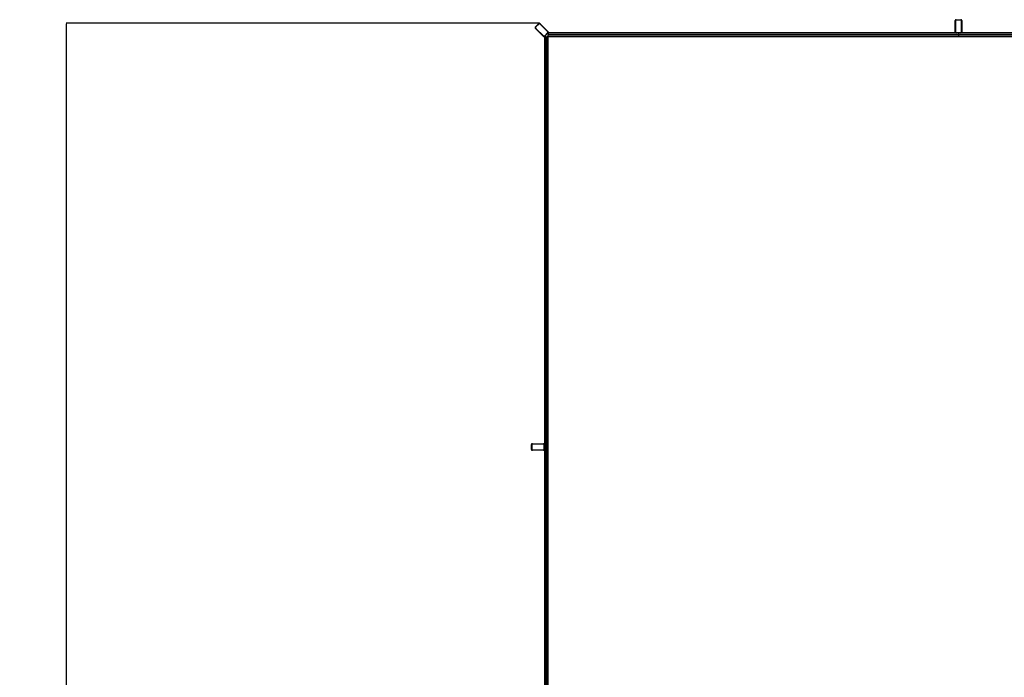
# Model space of a CAD drawing. Units: millimetres. Extents: x -1731 to 22493, y -346 to 14587.
# Drawn here: x -1731 to 4291, y 9524 to 13544 of the extents above; entities that cross this region are included whole.
import ezdxf

# ---------------------------------------------------------------- set-up
doc = ezdxf.new("R2010")
doc.units = ezdxf.units.MM
doc.layers.add('Dimensions', color=7, linetype='Continuous')
doc.styles.get("Standard").update_dxf_attribs({"font": 'arial.ttf'})
doc.dimstyles.new('Leikkiset keinu', dxfattribs={"dimtxt": 150, "dimasz": 2.5, "dimexe": 0.06, "dimexo": 0.625, "dimtad": 0, "dimtih": 1, "dimtoh": 1, "dimdec": 0, "dimtxsty": 'Standard', "dimcen": 2.5, "dimadec": 0, "dimazin": 0, "dimtfac": 1, "dimtmove": 0, "dimatfit": 3, "dimfxl": 1, "dimarcsym": 0})

# ---------------------------------------------------------------- blocks, each defined once
blk = doc.blocks.new('MSV033.000.000 - Sipoo TOP VIEW')
at = {"color": 7, "linetype": 'Continuous', "lineweight": 25}
for p, q in [((-9988.8, 6454.2), (-9966.2, 6476.8)), ((-9937.9, 6397.6), (-9988.8, 6448.6)), ((-9984.6, 6455.6), (-9986, 6457)), ((-9986, 6445.7), (-9984.6, 6447.1)), ((-9967.6, 6472.6), (-9984.6, 6455.6)), ((-9984.6, 6447.1), (-9939.3, 6401.9)), ((-9967.6, 6472.6), (-9969, 6474)), ((-9960.6, 6476.8), (-9909.6, 6425.9)), ((-9959.1, 6472.6), (-9957.7, 6474)), ((-9913.9, 6427.3), (-9959.1, 6472.6)), ((-7420, 6424), (-7420, 6496)), ((-7420, 6492), (-7418, 6492)), ((-7418, 6492), (-7418, 6428)), ((-7416, 6500), (-7384, 6500)), ((-7412, 6498), (-7412, 6500)), ((-7388, 6498), (-7412, 6498)), ((-7388, 6498), (-7388, 6500)), ((-7382, 6492), (-7380, 6492)), ((-7382, 6428), (-7382, 6492)), ((-7380, 6496), (-7380, 6424)), ((-9940.8, 6400.5), (-9939.3, 6401.9)), ((-9932, 6398), (-9932.3, 6397.6)), ((-9909.6, 6420.3), (-9932, 6398)), ((-9932, 6398), (-9932, 420)), ((-9932, 6398), (-9924, 6398)), ((-9930.9, 6401.9), (-9913.9, 6418.9)), ((-9929.4, 6400.5), (-9930.9, 6401.9)), ((-9924, 420), (-9924, 6398)), ((-9918, 6398), (-9918, 420)), ((-9918, 6398), (9918, 6398)), ((-9913.9, 6427.3), (-9912.5, 6428.8)), ((-9912.5, 6417.4), (-9913.9, 6418.9)), ((-9909.9, 6420), (-9910, 6412)), ((-9910, 6412), (9910, 6412)), ((-9910, 420), (-9910, 6406)), ((9910, 6406), (-9910, 6406)), ((9909.9, 6420), (-9909.9, 6420)), ((-7420, 6428), (-7418, 6428)), ((-7412, 6420), (-7412, 6422)), ((-7412, 6422), (-7388, 6422)), ((-7400, 6420), (-7400, 6412)), ((-7400, 6406), (-7400, 6398)), ((-7388, 6420), (-7388, 6422)), ((-7382, 6428), (-7380, 6428)), ((-10012, 3872), (-10012, 3904)), ((-10010, 3900), (-10012, 3900)), ((-10010, 3876), (-10012, 3876)), ((-10010, 3900), (-10010, 3876)), ((-10008, 3908), (-9936, 3908)), ((-9936, 3868), (-10008, 3868)), ((-10004, 3906), (-10004, 3908)), ((-9940, 3906), (-10004, 3906)), ((-10004, 3870), (-9940, 3870)), ((-10004, 3868), (-10004, 3870)), ((-9940, 3906), (-9940, 3908)), ((-9940, 3868), (-9940, 3870)), ((-9934, 3876), (-9934, 3900)), ((-9932, 3900), (-9934, 3900)), ((-9932, 3876), (-9934, 3876)), ((-9924, 3888), (-9932, 3888)), ((-9910, 3888), (-9918, 3888))]:
    blk.add_line(p, q, dxfattribs=at)
for centre in [(-9921, 6393), (-9905, 6409), (-9855, 6409), (-9805, 6409), (-9755, 6409), (-9705, 6409), (-9655, 6409), (-9605, 6409), (-9555, 6409), (-9505, 6409), (-9455, 6409), (-9405, 6409), (-9355, 6409), (-9305, 6409), (-9255, 6409), (-9205, 6409), (-9155, 6409), (-9105, 6409), (-9055, 6409), (-9005, 6409), (-8955, 6409), (-8905, 6409), (-8855, 6409), (-8805, 6409), (-8755, 6409), (-8705, 6409), (-8655, 6409), (-8605, 6409), (-8555, 6409), (-8505, 6409), (-8455, 6409), (-8405, 6409), (-8355, 6409), (-8305, 6409), (-8255, 6409), (-8205, 6409), (-8155, 6409), (-8105, 6409), (-8055, 6409), (-8005, 6409), (-7955, 6409), (-7905, 6409), (-7855, 6409), (-7805, 6409), (-7755, 6409), (-7705, 6409), (-7655, 6409), (-7605, 6409), (-7555, 6409), (-7505, 6409), (-7455, 6409), (-7405, 6409), (-7395, 6409), (-7345, 6409), (-7295, 6409), (-7245, 6409), (-7195, 6409), (-7145, 6409), (-9921, 6343), (-9921, 6293), (-9921, 6243), (-9921, 6193), (-9921, 6143), (-9921, 6093), (-9921, 6043), (-9921, 5993), (-9921, 5943), (-9921, 5893), (-9921, 5843), (-9921, 5793), (-9921, 5743), (-9921, 5693), (-9921, 5643), (-9921, 5593), (-9921, 5543), (-9921, 5493), (-9921, 5443), (-9921, 5393), (-9921, 5343), (-9921, 5293), (-9921, 5243), (-9921, 5193), (-9921, 5143), (-9921, 5093), (-9921, 5043), (-9921, 4993), (-9921, 4943), (-9921, 4893), (-9921, 4843), (-9921, 4793), (-9921, 4743), (-9921, 4693), (-9921, 4643), (-9921, 4593), (-9921, 4543), (-9921, 4493), (-9921, 4443), (-9921, 4393), (-9921, 4343), (-9921, 4293), (-9921, 4243), (-9921, 4193), (-9921, 4143), (-9921, 4093), (-9921, 4043), (-9921, 3993), (-9921, 3943), (-9921, 3893), (-9921, 3855), (-9921, 3805), (-9921, 3755), (-9921, 3705), (-9921, 3655), (-9921, 3605), (-9921, 3555), (-9921, 3505), (-9921, 3455), (-9921, 3405), (-9921, 3355), (-9921, 3305), (-9921, 3255), (-9921, 3205), (-9921, 3155), (-9921, 3105), (-9921, 3055), (-9921, 3005), (-9921, 2955), (-9921, 2905), (-9921, 2855), (-9921, 2805), (-9921, 2755), (-9921, 2705), (-9921, 2655), (-9921, 2605), (-9921, 2555), (-9921, 2505)]:
    blk.add_circle(centre, 3, dxfattribs=at)
for centre, radius, start, end in [((-9986, 6451.4), 4, 135, 225), ((-9980.4, 6451.4), 8, 135, 225), ((-9980.4, 6451.4), 6, 135, 225), ((-9963.4, 6468.4), 8, 45, 135), ((-9963.4, 6468.4), 6, 45, 135), ((-9963.4, 6474), 4, 45, 135), ((-7412, 6492), 8, 90, 180), ((-7416, 6496), 4, 90, 180), ((-7412, 6492), 6, 90, 180), ((-7388, 6492), 8, 360, 90), ((-7388, 6492), 6, 360, 90), ((-7384, 6496), 4, 0, 90), ((-9935.1, 6406.1), 8, 225, 315), ((-9935.1, 6406.1), 6, 225, 315), ((-9935.1, 6400.5), 4, 225, 315), ((-9918.1, 6423.1), 6, 315, 45), ((-9918.1, 6423.1), 8, 315, 45), ((-9912.5, 6423.1), 4, 315, 45), ((-7412, 6428), 8, 180, 270), ((-7416, 6424), 4, 180, 270), ((-7412, 6428), 6, 180, 270), ((-7388, 6428), 6, 270, 0), ((-7388, 6428), 8, 270, 360), ((-7384, 6424), 4, 270, 0), ((-10004, 3900), 8, 90, 180), ((-10008, 3904), 4, 90, 180), ((-10004, 3876), 8, 180, 270), ((-10008, 3872), 4, 180, 270), ((-10004, 3900), 6, 90, 180), ((-10004, 3876), 6, 180, 270), ((-9940, 3900), 8, 0, 90), ((-9940, 3900), 6, 360, 90), ((-9940, 3876), 8, 270, 0), ((-9940, 3876), 6, 270, 0), ((-9936, 3904), 4, 0, 90), ((-9936, 3872), 4, 270, 360)]:
    blk.add_arc(centre, radius, start, end, dxfattribs=at)
blk = doc.blocks.new('*D2')
at = {"layer": 'Defpoints', "color": 0}
for p in [(1447.9, 13522), (-1447, 566), (1447.9, 566)]:
    blk.add_point(p, dxfattribs=at)
at = {"layer": 'Dimensions', "color": 0, "lineweight": -2}
for p, q in [((1447.3, 13522), (-1447, 13522)), ((-1447, 13519.5), (-1447, 7121.2)), ((-1447, 568.5), (-1447, 6966.8)), ((1447.3, 566), (-1447, 566))]:
    blk.add_line(p, q, dxfattribs=at)
at = {"layer": 'Dimensions', "color": 0}
for points in [[(-1446.6, 13519.5), (-1447.4, 13519.5), (-1447, 13522)], [(-1447.4, 568.5), (-1446.6, 568.5), (-1447, 566)]]:
    blk.add_solid(points, dxfattribs=at)
at = {"layer": 'Dimensions', "color": 0, "insert": (-1447, 7044), "char_height": 150, "attachment_point": 5}
blk.add_mtext('12956', dxfattribs=at)

msp = doc.modelspace()

# ---------------------------------------------------------------- block references
msp.add_blockref('MSV033.000.000 - Sipoo TOP VIEW', (11411.3, 7044))

# ---------------------------------------------------------------- dimensions: what is measured, and where the dimension line sits
at = {"layer": 'Dimensions'}
dim = msp.add_linear_dim(base=(-1447, 566), p1=(1447.9, 13522), p2=(1447.9, 566), angle=90, dimstyle='Leikkiset keinu', dxfattribs=at)
dim.commit()
dim.dimension.update_dxf_attribs({"geometry": '*D2', "text_midpoint": (-1447, 7044), "dimtype": 160})

doc.saveas('drawing.dxf')
